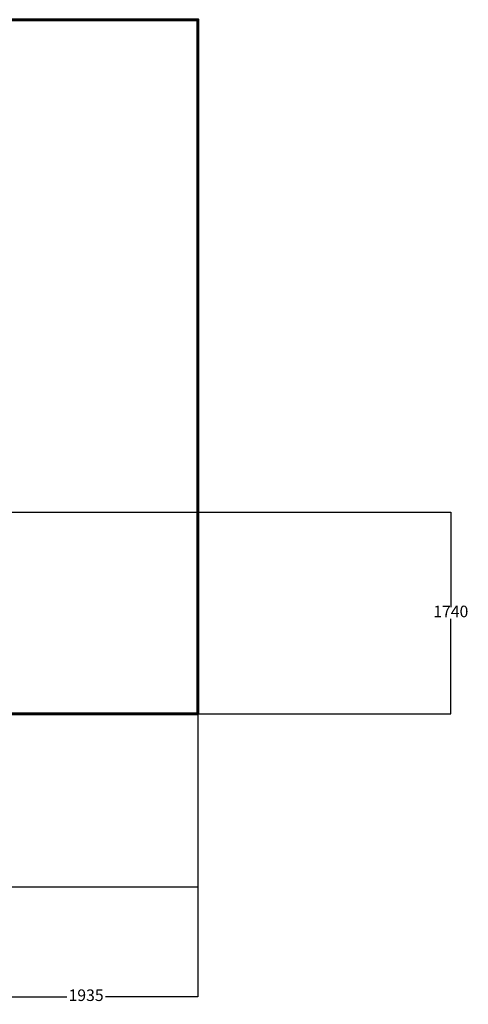
# Model space of a CAD drawing. Units: millimetres. Extents: x -12605 to -1000, y -13319 to -3114.
import ezdxf
from ezdxf.lldxf.tags import DXFTag

# ---------------------------------------------------------------- set-up
doc = ezdxf.new("R2010")
doc.units = ezdxf.units.MM
doc.header["$PDSIZE"] = -1
doc.layers.add('AREA MAX', color=3, linetype='Continuous')
doc.layers.add('PERIMETRO', color=7, linetype='Continuous')
doc.layers.add('QUOTE', color=212, linetype='Continuous', lineweight=18)
tags = doc.linetypes.add('HIDDEN', pattern=[1.905, 1.27, -0.635]).pattern_tags.tags
tags[6:7] = [DXFTag(74, 4), DXFTag(75, 0), DXFTag(340, '0'), DXFTag(46, 1.0), DXFTag(50, 0.0), DXFTag(44, 0.0), DXFTag(45, 0.0)]
tags[4:5] = [DXFTag(74, 4), DXFTag(75, 0), DXFTag(340, '0'), DXFTag(46, 1.0), DXFTag(50, 0.0), DXFTag(44, 0.0), DXFTag(45, 0.0)]
doc.dimstyles.get("Standard").update_dxf_attribs({"dimtxt": 0.18, "dimasz": 0.18, "dimexe": 0.18, "dimexo": 0.0625, "dimgap": 0.09, "dimtad": 0, "dimtih": 1, "dimtoh": 1, "dimdec": 4, "dimzin": 0, "dimdsep": 46, "dimtxsty": 'Standard', "dimcen": 0.09, "dimadec": 0, "dimazin": 0, "dimtfac": 1, "dimtdec": 4, "dimtofl": 0, "dimtmove": 0, "dimatfit": 3, "dimfxl": 1, "dimtolj": 1, "dimtzin": 0, "dimarcsym": 0})

# ---------------------------------------------------------------- blocks, each defined once
blk = doc.blocks.new('*D33')
at = {"layer": 'DEFPOINTS', "color": 0, "transparency": 16777216}
for p in [(-5273.920370236478, -9064.193545889635), (-3338.265754636057, -10806.55590361562), (-3338.265754636057, -13253.4302890417)]:
    blk.add_point(p, dxfattribs=at)
at = {"layer": 'QUOTE', "color": 0, "lineweight": -2, "transparency": 16777216}
for p, q in [((-5273.920370236478, -9064.256045889635), (-5273.920370236478, -13253.6102890417)), ((-3338.265754636057, -10806.61840361562), (-3338.265754636057, -13253.6102890417)), ((-5273.740370236477, -13253.4302890417), (-4472.849729102934, -13253.4302890417)), ((-3338.445754636057, -13253.4302890417), (-4139.3363957696, -13253.4302890417))]:
    blk.add_line(p, q, dxfattribs=at)
at = {"layer": 'QUOTE', "color": 0, "transparency": 16777216}
for points in [[(-5273.740370236477, -13253.4002890417), (-5273.740370236477, -13253.4602890417), (-5273.920370236478, -13253.4302890417)], [(-3338.445754636057, -13253.4002890417), (-3338.445754636057, -13253.4602890417), (-3338.265754636057, -13253.4302890417)]]:
    blk.add_solid(points, dxfattribs=at)
at = {"layer": 'QUOTE', "color": 0, "transparency": 16777216, "insert": (-4306.093062436267, -13253.4302890417), "char_height": 100, "attachment_point": 5}
blk.add_mtext('1935', dxfattribs=at)
blk = doc.blocks.new('*D34')
at = {"layer": 'DEFPOINTS', "color": 0, "transparency": 16777216}
for p in [(-5273.920370236478, -9064.193545889635), (-3338.265754636057, -10806.55590361562), (-1151.035326475627, -10806.55590361562)]:
    blk.add_point(p, dxfattribs=at)
at = {"layer": 'QUOTE', "color": 0, "lineweight": -2, "transparency": 16777216}
for p, q in [((-5273.857870236478, -9064.193545889635), (-1150.855326475627, -9064.193545889637)), ((-1151.035326475627, -9064.373545889637), (-1151.035326475627, -9885.284724752628)), ((-1151.035326475627, -10806.37590361562), (-1151.035326475627, -9985.464724752628)), ((-3338.203254636057, -10806.55590361562), (-1150.855326475627, -10806.55590361562))]:
    blk.add_line(p, q, dxfattribs=at)
at = {"layer": 'QUOTE', "color": 0, "transparency": 16777216}
for points in [[(-1151.065326475627, -9064.373545889637), (-1151.005326475627, -9064.373545889637), (-1151.035326475627, -9064.193545889637)], [(-1151.065326475627, -10806.37590361562), (-1151.005326475627, -10806.37590361562), (-1151.035326475627, -10806.55590361562)]]:
    blk.add_solid(points, dxfattribs=at)
at = {"layer": 'QUOTE', "color": 0, "transparency": 16777216, "insert": (-1151.035326475625, -9935.374724752628), "char_height": 100, "attachment_point": 5}
blk.add_mtext('1740', dxfattribs=at)

msp = doc.modelspace()

# ---------------------------------------------------------------- linework, layer by layer
at = {"layer": 'AREA MAX'}
msp.add_lwpolyline([(-10337.14074780067, -4806.070969252105), (-3338.265754636056, -4806.070969252105), (-3338.828258053748, -12306.55594354996), (-10337.70325121837, -12306.55594354996)], close=True, dxfattribs=at)
at = {"layer": 'PERIMETRO', "linetype": 'HIDDEN', "lineweight": 60, "ltscale": 120}
msp.add_lwpolyline([(-6338.265695807408, -10806.55590361562), (-3338.265754636057, -10806.55590361562), (-3338.265754636057, -4806.070969252105), (-6838.265754636056, -4806.070969252105), (-6838.265754636057, -5306.55594354996), (-10338.26575463606, -5306.55594354996), (-10338.26575463606, -12306.55594354996), (-6338.265754636057, -12306.55590361562), (-6338.265754636057, -10806.55590361562)], dxfattribs=at)

# ---------------------------------------------------------------- dimensions: what is measured, and where the dimension line sits
at = {"layer": 'QUOTE'}
dim = msp.add_linear_dim(base=(-3338.265754636057, -13253.4302890417), p1=(-5273.920370236478, -9064.193545889635), p2=(-3338.265754636057, -10806.55590361562), text='1935', dimstyle='Standard', override={"dimtxt": 100, "dimdsep": 44, "dimtolj": 0}, dxfattribs=at)
dim.commit()
dim.dimension.update_dxf_attribs({"geometry": '*D33', "text_midpoint": (-4306.093062436267, -13253.4302890417)})
dim = msp.add_linear_dim(base=(-1151.035326475627, -10806.55590361562), p1=(-5273.920370236478, -9064.193545889635), p2=(-3338.265754636057, -10806.55590361562), angle=90, text='1740', dimstyle='Standard', override={"dimtxt": 100, "dimdsep": 44, "dimtolj": 0}, dxfattribs=at)
dim.commit()
dim.dimension.update_dxf_attribs({"geometry": '*D34', "text_midpoint": (-1151.035326475625, -9935.374724752628)})

doc.saveas('drawing.dxf')
